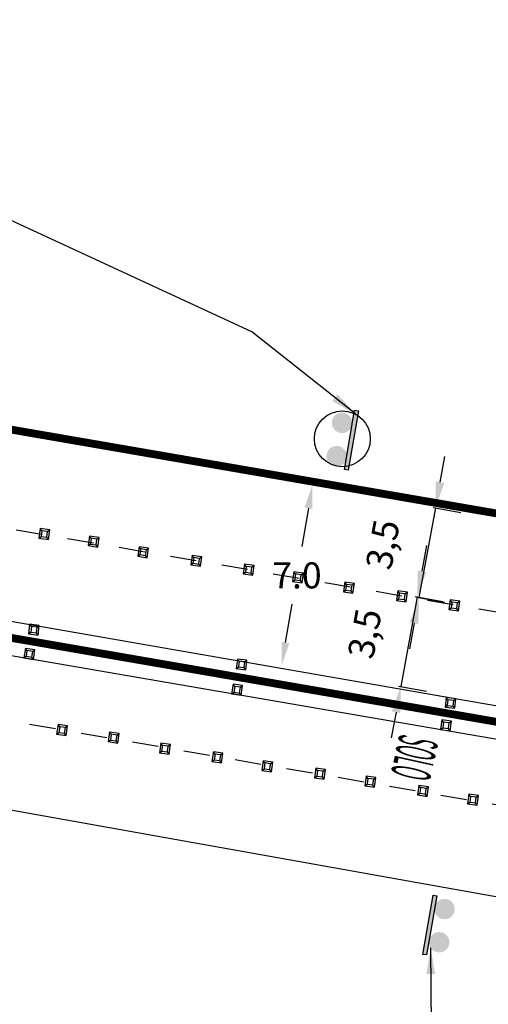
# Model space of a CAD drawing. Units: millimetres. Extents: x 1307919 to 3346574, y -7275870 to 1379262.
# Drawn here: x 1669841 to 1669859, y 689929 to 689967 of the extents above; entities that cross this region are included whole.
import ezdxf
from ezdxf.enums import TextEntityAlignment as Align

# ---------------------------------------------------------------- set-up
doc = ezdxf.new("R2010")
doc.units = ezdxf.units.MM
doc.header["$LTSCALE"] = 5
doc.linetypes.add('CONTINUA', pattern=[0])
doc.linetypes.add('SV-LAS ACACIAS$0$TIPO_F', pattern=[0.4, 0.2, -0.2])
doc.layers.get('0').update_dxf_attribs({"color": 251})
for name, color, linetype in [('1-PROY SEÑALES VERTICALES', 8, 'Continuous'), ('dem_no estacionar', 40, 'Continuous'), ('SV-JAR08 obs$0$DS-TACHA-R', 10, 'Continuous'), ('SV-LAS ACACIAS$0$DS-DEMARCA', 160, 'Continuous'), ('TEXTO', 7, 'Continuous')]:
    doc.layers.add(name, color=color, linetype=linetype)
doc.styles.get("Standard").update_dxf_attribs({"font": 'arial.ttf'})
doc.styles.add('SV-LAS ACACIAS$0$SANSSERIF', font='sas_____.pfb', dxfattribs={"width": 0.75})
doc.dimstyles.new('1.500 _1.1', dxfattribs={"dimscale": 10, "dimtxt": 1, "dimasz": 0.09, "dimexe": 0.18, "dimexo": 0.0625, "dimgap": 0.06, "dimtad": 0, "dimtih": 1, "dimtoh": 1, "dimzin": 0, "dimdsep": 46, "dimtxsty": 'Standard', "dimcen": 0.09, "dimse1": 1, "dimse2": 1, "dimadec": 0, "dimazin": 0, "dimtfac": 1, "dimtofl": 0, "dimtmove": 0, "dimatfit": 3, "dimfxl": 0, "dimtolj": 1, "dimtzin": 0, "dimarcsym": 0})
doc.dimstyles.get("Standard").update_dxf_attribs({"dimtxt": 1, "dimasz": 1, "dimexe": 1, "dimexo": 1, "dimgap": 1, "dimtad": 1, "dimtxsty": 'Standard', "dimcen": 2.5, "dimadec": 0, "dimazin": 0, "dimtfac": 1, "dimtmove": 0, "dimatfit": 3, "dimfxl": 0, "dimarcsym": 0})

# ---------------------------------------------------------------- blocks, each defined once
blk = doc.blocks.new('*D155')
at = {"layer": 'Defpoints', "color": 0, "transparency": 16777216}
for p in [(1669852.819, 689949.173, -100), (1669850.959, 689942.359), (1669851.639, 689942.244, -100)]:
    blk.add_point(p, dxfattribs=at)
at = {"layer": 'TEXTO', "color": 0, "lineweight": -2, "transparency": 16777216}
for p, q in [((1669851.988, 689948.401), (1669851.738, 689946.935)), ((1669851.11, 689943.247), (1669851.359, 689944.713))]:
    blk.add_line(p, q, dxfattribs=at)
at = {"layer": 'TEXTO', "color": 0, "transparency": 16777216}
for points in [[(1669851.84, 689948.427), (1669852.135, 689948.376), (1669852.139, 689949.289)], [(1669850.962, 689943.272), (1669851.258, 689943.221), (1669850.959, 689942.359)]]:
    blk.add_solid(points, dxfattribs=at)
at = {"layer": 'TEXTO', "color": 0, "lineweight": 18, "transparency": 16777216, "insert": (1669851.549, 689945.824), "char_height": 1, "attachment_point": 5}
blk.add_mtext('\\A1;7.0', dxfattribs=at)
blk = doc.blocks.new('SV-JAR08 obs$0$TR1')
at = {"layer": 'SV-JAR08 obs$0$DS-TACHA-R'}
for p, q in [((-0.111, 0.111), (-0.186, 0.186)), ((0.186, 0.186), (0.111, 0.111)), ((-0.111, -0.111), (-0.186, -0.186)), ((0.186, -0.186), (0.111, -0.111))]:
    blk.add_line(p, q, dxfattribs=at)
for points in [[(-0.186, -0.186), (0.186, -0.186), (0.186, 0.186), (-0.186, 0.186)], [(-0.111, -0.111), (0.111, -0.111), (0.111, 0.111), (-0.111, 0.111)]]:
    blk.add_lwpolyline(points, close=True, dxfattribs=at)
blk = doc.blocks.new('*D199')
at = {"layer": '1-PROY SEÑALES VERTICALES', "color": 0, "lineweight": -2, "ltscale": 0.1, "transparency": 16777216}
for p, q in [((1669856.345, 689945.982), (1669856.526, 689946.966)), ((1669856.164, 689944.999), (1669855.53, 689941.557)), ((1669856.079, 689945.014), (1669857.147, 689944.817)), ((1669855.445, 689941.572), (1669856.513, 689941.375)), ((1669855.349, 689940.573), (1669855.167, 689939.59))]:
    blk.add_line(p, q, dxfattribs=at)
at = {"layer": '1-PROY SEÑALES VERTICALES', "color": 0, "linetype": 'CONTINUA', "ltscale": 0.1, "transparency": 16777216}
for points in [[(1669856.181, 689946.012), (1669856.509, 689945.952), (1669856.164, 689944.999)], [(1669855.185, 689940.603), (1669855.512, 689940.543), (1669855.53, 689941.557)]]:
    blk.add_solid(points, dxfattribs=at)
at = {"layer": 'Defpoints', "color": 0, "linetype": 'CONTINUA', "ltscale": 0.1, "transparency": 16777216}
for p in [(1669855.096, 689945.195), (1669854.462, 689941.754), (1669855.53, 689941.557)]:
    blk.add_point(p, dxfattribs=at)
at = {"layer": '1-PROY SEÑALES VERTICALES', "color": 0, "linetype": 'CONTINUA', "ltscale": 0.1, "transparency": 16777216, "insert": (1669854.272, 689943.568), "char_height": 1, "attachment_point": 5, "rotation": 79.5585}
blk.add_mtext('3,5', dxfattribs=at)
blk = doc.blocks.new('*D200')
at = {"layer": '1-PROY SEÑALES VERTICALES', "color": 0, "lineweight": -2, "ltscale": 0.1, "transparency": 16777216}
for p, q in [((1669857.036, 689949.399), (1669857.217, 689950.383)), ((1669856.77, 689948.432), (1669857.838, 689948.235)), ((1669856.855, 689948.416), (1669856.22, 689944.974)), ((1669856.136, 689944.99), (1669857.204, 689944.793)), ((1669856.039, 689943.991), (1669855.858, 689943.007))]:
    blk.add_line(p, q, dxfattribs=at)
at = {"layer": '1-PROY SEÑALES VERTICALES', "color": 0, "linetype": 'CONTINUA', "ltscale": 0.1, "transparency": 16777216}
for points in [[(1669856.872, 689949.43), (1669857.2, 689949.369), (1669856.855, 689948.416)], [(1669855.875, 689944.021), (1669856.203, 689943.96), (1669856.22, 689944.974)]]:
    blk.add_solid(points, dxfattribs=at)
at = {"layer": 'Defpoints', "color": 0, "linetype": 'CONTINUA', "ltscale": 0.1, "transparency": 16777216}
for p in [(1669855.787, 689948.613), (1669855.152, 689945.171), (1669856.22, 689944.974)]:
    blk.add_point(p, dxfattribs=at)
at = {"layer": '1-PROY SEÑALES VERTICALES', "color": 0, "linetype": 'CONTINUA', "ltscale": 0.1, "transparency": 16777216, "insert": (1669854.963, 689946.985), "char_height": 1, "attachment_point": 5, "rotation": 79.5585}
blk.add_mtext('3,5', dxfattribs=at)

msp = doc.modelspace()

# ---------------------------------------------------------------- hatches: boundary and pattern name
h = msp.add_hatch(color=250)
h.dxf.hatch_style = 1
edge = h.paths.add_edge_path()
edge.add_arc((1669853.277, 689951.675), 0.391, 235.8001, 595.8001)
edge = h.paths.add_edge_path()
edge.add_arc((1669853.071, 689950.4), 0.391, 235.8001, 595.8001)
h = msp.add_hatch(color=250)
h.dxf.hatch_style = 1
h.paths.add_polyline_path([(1669853.759, 689952.162), (1669853.904, 689952.138), (1669853.514, 689949.865), (1669853.37, 689949.891)])
h = msp.add_hatch(color=250)
h.dxf.hatch_style = 1
h.paths.add_polyline_path([(1669856.521, 689931.26), (1669856.376, 689931.284), (1669856.766, 689933.557), (1669856.91, 689933.531)])
h = msp.add_hatch(color=250)
h.dxf.hatch_style = 1
edge = h.paths.add_edge_path()
edge.add_arc((1669857.003, 689931.747), 0.391, 55.8001, 415.8001)
edge = h.paths.add_edge_path()
edge.add_arc((1669857.209, 689933.022), 0.391, 55.8001, 415.8001)

# ---------------------------------------------------------------- linework, layer by layer
at = {"color": 5}
for p, q in [((1669693.92, 689969.629), (1669870.968, 689938.768)), ((1669773.397, 689962.983), (1669869.476, 689946.294)), ((1669748.495, 689953.316), (1669937.158, 689919.542)), ((1669800.273, 689949.682), (1669870.653, 689937.578))]:
    msp.add_line(p, q, dxfattribs=at)
at = {"color": 1, "linetype": 'SV-LAS ACACIAS$0$TIPO_F'}
for p, q in [((1669736.309, 689965.483), (1669870.393, 689942.503)), ((1669772.318, 689952.012), (1669861.523, 689936.628))]:
    msp.add_line(p, q, dxfattribs=at)
at = {"color": 250}
for points in [[(1669853.759, 689952.162), (1669853.904, 689952.138), (1669853.514, 689949.865), (1669853.37, 689949.891)], [(1669856.521, 689931.26), (1669856.376, 689931.284), (1669856.766, 689933.557), (1669856.91, 689933.531)]]:
    msp.add_lwpolyline(points, close=True, dxfattribs=at)
at = {"layer": '1-PROY SEÑALES VERTICALES', "color": 1, "linetype": 'ByBlock', "ltscale": 0.1}
msp.add_circle((1669853.288, 689951.064), 1.071, dxfattribs=at)
at = {"layer": 'dem_no estacionar', "color": 3, "const_width": 0.3}
msp.add_lwpolyline([(1669772.575, 689963.172), (1669869.528, 689946.416)], dxfattribs=at)
at = {"layer": 'dem_no estacionar', "color": 40, "true_color": 0xf8d731, "const_width": 0.3}
msp.add_lwpolyline([(1669871.003, 689938.161), (1669800.377, 689950.39)], dxfattribs=at)

# ---------------------------------------------------------------- block references
at = {"layer": 'SV-JAR08 obs$0$DS-TACHA-R', "linetype": 'Continuous'}
for p, rotation in [((1669841.864, 689947.41), 261.9572127593078), ((1669843.755, 689947.122), 261.9572127593078), ((1669845.652, 689946.713), 261.9572127593078), ((1669847.686, 689946.382), 261.9572127593078), ((1669849.698, 689946.04), 261.9572127593078), ((1669851.588, 689945.752), 261.9572127593078), ((1669853.539, 689945.35), 261.9572127593078), ((1669855.572, 689945.018), 261.9572127593078), ((1669857.585, 689944.676), 261.9572127593078), ((1669841.463, 689943.742), 263.3449585698523), ((1669841.29, 689942.811), 261.2038590372622), ((1669849.427, 689942.408), 263.3449585698523), ((1669849.254, 689941.437), 261.2038590372622), ((1669857.437, 689940.929), 263.3449585698523), ((1669857.264, 689940.071), 261.2038590372622), ((1669842.545, 689939.889), 261.9572127593078), ((1669844.524, 689939.602), 261.9572127593078), ((1669846.485, 689939.175), 261.9572127593078), ((1669848.501, 689938.844), 261.9572127593078), ((1669850.415, 689938.502), 261.9572127593078), ((1669852.432, 689938.214), 261.9572127593078), ((1669854.366, 689937.908), 261.9572127593078), ((1669856.382, 689937.556), 261.9572127593078), ((1669858.297, 689937.218), 261.9572127593078)]:
    msp.add_blockref('SV-JAR08 obs$0$TR1', p, dxfattribs=dict(at, rotation=rotation))

# ---------------------------------------------------------------- texts
at = {"layer": 'SV-LAS ACACIAS$0$DS-DEMARCA', "color": 1, "style": 'SV-LAS ACACIAS$0$SANSSERIF', "oblique": 0, "width": 0.3}
msp.add_text('SOLO', height=1.512, rotation=257.6182, dxfattribs=at).set_placement((1669855.865, 689938.859), align=Align.MIDDLE)

# ---------------------------------------------------------------- dimensions: what is measured, and where the dimension line sits
at = {"layer": '1-PROY SEÑALES VERTICALES', "color": 5, "linetype": 'CONTINUA', "ltscale": 0.1}
for base, p1, p2, picture, middle in [((1669856.22, 689944.974), (1669855.787, 689948.613), (1669855.152, 689945.171), '*D200', (1669856.537, 689946.695)), ((1669855.53, 689941.557), (1669855.096, 689945.195), (1669854.462, 689941.754), '*D199', (1669855.847, 689943.278))]:
    dim = msp.add_linear_dim(base=base, p1=p1, p2=p2, angle=259.5585, dimstyle='Standard', override={"dimfxl": 0.18, "dimfxlon": 1}, dxfattribs=at)
    dim.commit()
    dim.dimension.update_dxf_attribs({"geometry": picture, "text_midpoint": middle, "dimtype": 161})
at = {"layer": 'TEXTO', "color": 5, "lineweight": 18}
dim = msp.add_aligned_dim(p1=(1669852.819, 689949.173, -100), p2=(1669851.639, 689942.244, -100), distance=-0.69, dimstyle='1.500 _1.1', override={"dimtxt": 0.1, "dimdec": 1, "dimfxl": 0.25}, dxfattribs=at)
dim.commit()
dim.dimension.update_dxf_attribs({"geometry": '*D155', "text_midpoint": (1669851.549, 689945.824)})

# ---------------------------------------------------------------- leaders
at = {"layer": '1-PROY SEÑALES VERTICALES', "color": 250}
for points in [[(1669853.79, 689952.018), (1669849.813, 689955.168), (1669833.804, 689962.587)], [(1669856.675, 689931.528), (1669856.731, 689920.157), (1669838.545, 689907.085)]]:
    msp.add_leader(points, dimstyle='Standard', override={"dimscale": 1, "dimasz": 1, "dimtad": 0}, dxfattribs=at)

doc.saveas('drawing.dxf')
